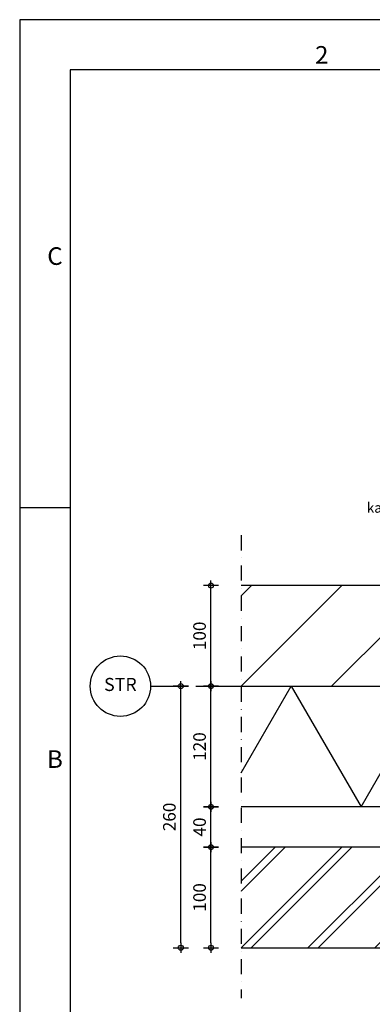
# Model space of a CAD drawing. Units: millimetres. Extents: x 2069 to 3119, y -26840 to -25355.
# Drawn here: x 2069 to 2419, y -26334 to -25355 of the extents above; entities that cross this region are included whole.
import ezdxf

# ---------------------------------------------------------------- set-up
doc = ezdxf.new("R2010")
doc.units = ezdxf.units.MM
doc.header["$LTSCALE"] = 1.2
doc.header["$PDMODE"] = 1
for name, pattern in [('CENTRE', [50, 31.25, -6.25, 6.25, -6.25]), ('CONTINOUS', [0]), ('DASHDOT', [25, 12.5, -6.25, 0, -6.25])]:
    doc.linetypes.add(name, pattern=pattern)
for name, color, linetype in [('A--M001', 7, 'Continuous'), ('A--Mlea002', 7, 'Continuous'), ('K_VISION_2491_01_FRONT_VIEW_BL9', 7, 'Continuous'), ('kader', 7, 'Continuous'), ('XDIA$1A', 7, 'Continuous'), ('XDIL$1A', 7, 'Continuous')]:
    doc.layers.add(name, color=color, linetype=linetype)
doc.styles.add('DUCO', font='DINOT-Light.ttf')
doc.styles.add('MAATLIJN', font='ARIAL.TTF')
doc.styles.add('TEKST', font='ARIAL.TTF')
doc.dimstyles.new('5 bws 0.25', dxfattribs={"dimtxt": 12.5, "dimasz": 5, "dimexe": 0, "dimexo": 0, "dimgap": 5, "dimtad": 1, "dimdec": 0, "dimzin": 0, "dimdsep": 46, "dimtxsty": 'MAATLIJN', "dimblk1": 'BWST', "dimblk2": 'BWST', "dimsah": 1, "dimcen": 0, "dimse1": 1, "dimse2": 1, "dimclrd": 1, "dimclre": 1, "dimclrt": 2, "dimadec": 0, "dimazin": 0, "dimtfac": 0.75, "dimtdec": 4, "dimtix": 1, "dimtmove": 2, "dimatfit": 3, "dimldrblk": 'BWST', "dimfxl": 0, "dimtvp": 1.5, "dimtolj": 1, "dimtzin": 0, "dimarcsym": 0})
doc.dimstyles.new('BWSTLEA25_5', dxfattribs={"dimtxt": 13, "dimasz": 5, "dimexe": 0, "dimexo": 0, "dimgap": 0, "dimtad": 0, "dimdec": 0, "dimzin": 0, "dimdsep": 46, "dimtxsty": 'MAATLIJN', "dimblk1": 'DOT', "dimblk2": 'DOT', "dimsah": 1, "dimcen": 0, "dimse1": 1, "dimse2": 1, "dimclrd": 1, "dimclre": 1, "dimclrt": 2, "dimadec": 0, "dimazin": 0, "dimtfac": 0.75, "dimtdec": 4, "dimtix": 1, "dimtmove": 2, "dimatfit": 3, "dimldrblk": 'DOT', "dimfxl": 0, "dimtvp": 1.5, "dimtolj": 1, "dimtzin": 0, "dimarcsym": 0})

# ---------------------------------------------------------------- blocks, each defined once
blk = doc.blocks.new('BWST')
at = {"color": 1}
for p, q in [((-1, 0), (1, 0)), ((0, -1.5), (0, 1.5))]:
    blk.add_line(p, q, dxfattribs=at)
blk.add_circle((0, 0), 0.5, dxfattribs=at)
blk = doc.blocks.new('*D5')
at = {"layer": 'A--M001', "color": 1, "lineweight": -2}
blk.add_line((2258.75, -26272.5), (2258.75, -26182.5), dxfattribs=at)
at = {"layer": 'Defpoints', "color": 0}
for p in [(2258.75, -26177.5), (2288.75, -26177.5), (2288.75, -26277.5)]:
    blk.add_point(p, dxfattribs=at)
at = {"layer": 'A--M001', "color": 1, "lineweight": -2, "xscale": 5, "yscale": 5, "zscale": 5}
for p, rotation in [((2258.75, -26177.5), 90), ((2258.75, -26277.5), 270)]:
    blk.add_blockref('BWST', p, dxfattribs=dict(at, rotation=rotation))
at = {"layer": 'A--M001', "color": 2, "insert": (2247.39, -26227.5), "char_height": 12.5, "attachment_point": 5, "rotation": 90, "style": 'DUCO'}
blk.add_mtext('\\A1;100', dxfattribs=at)
blk = doc.blocks.new('*D6')
at = {"layer": 'A--M001', "color": 1, "lineweight": -2}
blk.add_line((2258.75, -26172.5), (2258.75, -26142.5), dxfattribs=at)
at = {"layer": 'Defpoints', "color": 0}
for p in [(2258.75, -26137.5), (2288.75, -26137.5), (2288.75, -26177.5)]:
    blk.add_point(p, dxfattribs=at)
at = {"layer": 'A--M001', "color": 1, "lineweight": -2, "xscale": 5, "yscale": 5, "zscale": 5}
for p, rotation in [((2258.75, -26137.5), 90), ((2258.75, -26177.5), 270)]:
    blk.add_blockref('BWST', p, dxfattribs=dict(at, rotation=rotation))
at = {"layer": 'A--M001', "color": 2, "insert": (2247.39, -26157.5), "char_height": 12.5, "attachment_point": 5, "rotation": 90, "style": 'DUCO'}
blk.add_mtext('\\A1;40', dxfattribs=at)
blk = doc.blocks.new('*D7')
at = {"layer": 'A--M001', "color": 1, "lineweight": -2}
blk.add_line((2258.75, -26132.5), (2258.75, -26022.5), dxfattribs=at)
at = {"layer": 'Defpoints', "color": 0}
for p in [(2258.75, -26017.5), (2288.75, -26017.5), (2288.75, -26137.5)]:
    blk.add_point(p, dxfattribs=at)
at = {"layer": 'A--M001', "color": 1, "lineweight": -2, "xscale": 5, "yscale": 5, "zscale": 5}
for p, rotation in [((2258.75, -26017.5), 90), ((2258.75, -26137.5), 270)]:
    blk.add_blockref('BWST', p, dxfattribs=dict(at, rotation=rotation))
at = {"layer": 'A--M001', "color": 2, "insert": (2247.39, -26077.5), "char_height": 12.5, "attachment_point": 5, "rotation": 90, "style": 'DUCO'}
blk.add_mtext('\\A1;120', dxfattribs=at)
blk = doc.blocks.new('*D8')
at = {"layer": 'A--M001', "color": 1, "lineweight": -2}
blk.add_line((2258.75, -26012.5), (2258.75, -25922.5), dxfattribs=at)
at = {"layer": 'Defpoints', "color": 0}
for p in [(2258.75, -25917.5), (2288.75, -25917.5), (2288.75, -26017.5)]:
    blk.add_point(p, dxfattribs=at)
at = {"layer": 'A--M001', "color": 1, "lineweight": -2, "xscale": 5, "yscale": 5, "zscale": 5}
for p, rotation in [((2258.75, -25917.5), 90), ((2258.75, -26017.5), 270)]:
    blk.add_blockref('BWST', p, dxfattribs=dict(at, rotation=rotation))
at = {"layer": 'A--M001', "color": 2, "insert": (2247.39, -25967.5), "char_height": 12.5, "attachment_point": 5, "rotation": 90, "style": 'DUCO'}
blk.add_mtext('\\A1;100', dxfattribs=at)
blk = doc.blocks.new('*D9')
at = {"layer": 'A--M001', "color": 1, "lineweight": -2}
blk.add_line((2228.75, -26272.5), (2228.75, -26022.5), dxfattribs=at)
at = {"layer": 'Defpoints', "color": 0}
for p in [(2198.75, -26017.5), (2228.75, -26017.5), (2288.75, -26277.5)]:
    blk.add_point(p, dxfattribs=at)
at = {"layer": 'A--M001', "color": 1, "lineweight": -2, "xscale": 5, "yscale": 5, "zscale": 5}
for p, rotation in [((2228.75, -26017.5), 90), ((2228.75, -26277.5), 270)]:
    blk.add_blockref('BWST', p, dxfattribs=dict(at, rotation=rotation))
at = {"layer": 'A--M001', "color": 2, "insert": (2217.39, -26147.5), "char_height": 12.5, "attachment_point": 5, "rotation": 90, "style": 'DUCO'}
blk.add_mtext('\\A1;260', dxfattribs=at)
blk = doc.blocks.new('_DOT')
at = {"color": 0, "linetype": 'ByBlock'}
blk.add_line((-0.5, 0), (-1, 0), dxfattribs=at)
at = {"color": 0, "linetype": 'ByBlock', "const_width": 0.5}
blk.add_lwpolyline([(-0.25, 0, 1), (0.25, 0, 1)], format="xyb", close=True, dxfattribs=at)
blk = doc.blocks.new('A4_r')
at = {"layer": 'kader'}
blk.add_line((0, 200), (10, 200), dxfattribs=at)
for points in [[(0, 0), (210, 0), (210, 297), (0, 297)], [(10, 10), (200, 10), (200, 287), (10, 287)]]:
    blk.add_lwpolyline(points, close=True, dxfattribs=at)
at = {"layer": 'kader', "char_height": 3.5, "width": 9.1272, "attachment_point": 5}
for s, insert in [('{\\fTimes New Roman|b0|i0|c0|p18;2}', (60, 290)), ('{\\fTimes New Roman|b0|i0|c0|p18;C}', (7, 250)), ('{\\fTimes New Roman|b0|i0|c0|p18;B}', (7, 150))]:
    blk.add_mtext(s, dxfattribs=dict(at, insert=insert))
at = {"layer": 'kader', "color": 3, "style": 'TEKST'}
for tag, p, height in [('DATUM', (173.68, 41.75), 2.5), ('TITEL', (12.13, 36.52), 4), ('SCHAAL', (176.05, 35.75), 2.5), ('I.O.V.', (124, 29.75), 2.5), ('NAAM', (181.82, 29.75), 2.5), ('A4', (178.01, 23.74), 2.5), ('NR', (157.22, 13), 3.5)]:
    blk.add_attdef(tag, p, '', height=height, dxfattribs=at)

msp = doc.modelspace()

# ---------------------------------------------------------------- hatches: boundary and pattern name
at = {"layer": 'XDIA$1A'}
h = msp.add_hatch(dxfattribs=at)
h.set_pattern_fill('ANSI31', color=11, scale=20, style=0)
h.set_pattern_definition([(45, (2288.75, -26017.5), (-44.901, 44.901), [])])
h.paths.add_polyline_path([(2613.25, -25917.5), (2288.75, -25917.5), (2288.75, -26017.5), (2567.25, -26017.5), (2613.25, -26017.5)])
h = msp.add_hatch(dxfattribs=at)
h.set_pattern_fill('BAKSTEEN', color=11, scale=5, style=0)
h.set_pattern_definition([(45, (2288.75, -26277.5), (-33.1456, 33.1456), []), (45, (2298.75, -26277.5), (-33.1456, 33.1456), [])])
h.paths.add_polyline_path([(2288.75, -26277.5), (2613.25, -26277.5), (2613.25, -26177.5), (2288.75, -26177.5)])

# ---------------------------------------------------------------- linework, layer by layer
at = {"layer": 'XDIL$1A', "color": 1, "linetype": 'DASHDOT'}
msp.add_lwpolyline([(2288.75, -25867.5), (2288.75, -26327.5)], dxfattribs=at)
at = {"layer": 'XDIL$1A', "color": 4, "linetype": 'Continuous'}
for points in [[(2288.75, -26017.5), (2613.25, -26017.5), (2613.25, -25917.5), (2288.75, -25917.5)], [(2288.75, -26277.5), (2613.25, -26277.5), (2613.25, -26177.5), (2288.75, -26177.5)]]:
    msp.add_lwpolyline(points, dxfattribs=at)
at = {"layer": 'XDIL$1A', "color": 1, "linetype": 'CENTRE'}
msp.add_lwpolyline([(2198.75, -26017.5), (2928.75, -26017.5)], dxfattribs=at)
at = {"layer": 'XDIL$1A', "color": 2, "linetype": 'Continuous'}
msp.add_lwpolyline([(2288.75, -26017.5), (2567.25, -26017.5), (2567.25, -26137.5), (2288.75, -26137.5)], dxfattribs=at)
at = {"layer": 'XDIL$1A', "color": 11}
msp.add_lwpolyline([(2288.75, -26103.73), (2338.54, -26017.5), (2407.82, -26137.5), (2449.05, -26066.09), (2477.1, -26017.5), (2546.38, -26137.5), (2567.25, -26101.36)], dxfattribs=at)
at = {"layer": 'XDIL$1A', "color": 1}
msp.add_circle((2168.75, -26017.5), 30, dxfattribs=at)

# ---------------------------------------------------------------- block references
at = {"layer": 'K_VISION_2491_01_FRONT_VIEW_BL9', "color": 2, "linetype": 'CONTINOUS', "xscale": 5, "yscale": 5, "zscale": 5}
msp.add_blockref('A4_r', (2068.75, -26840), dxfattribs=at)

# ---------------------------------------------------------------- texts
at = {"layer": 'A--Mlea002', "color": 2, "style": 'DUCO'}
for s, insert, char_height, attachment_point in [('kalkzandsteen', (2505.91, -25841.39), 10, 6), ('STR', (2168.75, -26017.5), 13, 5)]:
    msp.add_mtext(s, dxfattribs=dict(at, insert=insert, char_height=char_height, attachment_point=attachment_point))

# ---------------------------------------------------------------- dimensions: what is measured, and where the dimension line sits
at = {"layer": 'A--M001', "color": 2}
for base, p1, p2, picture, middle in [((2258.75, -25917.5), (2288.75, -26017.5), (2288.75, -25917.5), '*D8', (2247.39, -25967.5)), ((2228.75, -26017.5), (2288.75, -26277.5), (2198.75, -26017.5), '*D9', (2217.39, -26147.5)), ((2258.75, -26017.5), (2288.75, -26137.5), (2288.75, -26017.5), '*D7', (2247.39, -26077.5)), ((2258.75, -26137.5), (2288.75, -26177.5), (2288.75, -26137.5), '*D6', (2247.39, -26157.5)), ((2258.75, -26177.5), (2288.75, -26277.5), (2288.75, -26177.5), '*D5', (2247.39, -26227.5))]:
    dim = msp.add_linear_dim(base=base, p1=p1, p2=p2, angle=90, dimstyle='5 bws 0.25', override={"dimtxsty": 'DUCO'}, dxfattribs=at)
    dim.commit()
    dim.dimension.update_dxf_attribs({"geometry": picture, "text_midpoint": middle})

# ---------------------------------------------------------------- leaders
at = {"layer": 'A--Mlea002', "annotation_type": 0, "has_hookline": 1, "hookline_direction": 1}
for points, text_width in [([(2605.91, -26170.5), (2605.91, -26407.5), (2505.91, -26407.5)], 129.33), ([(2555.91, -26166.5), (2555.91, -26347.5), (2505.91, -26347.5)], 116.59)]:
    msp.add_leader(points, dimstyle='BWSTLEA25_5', dxfattribs=dict(at, text_width=text_width))

doc.saveas('drawing.dxf')
